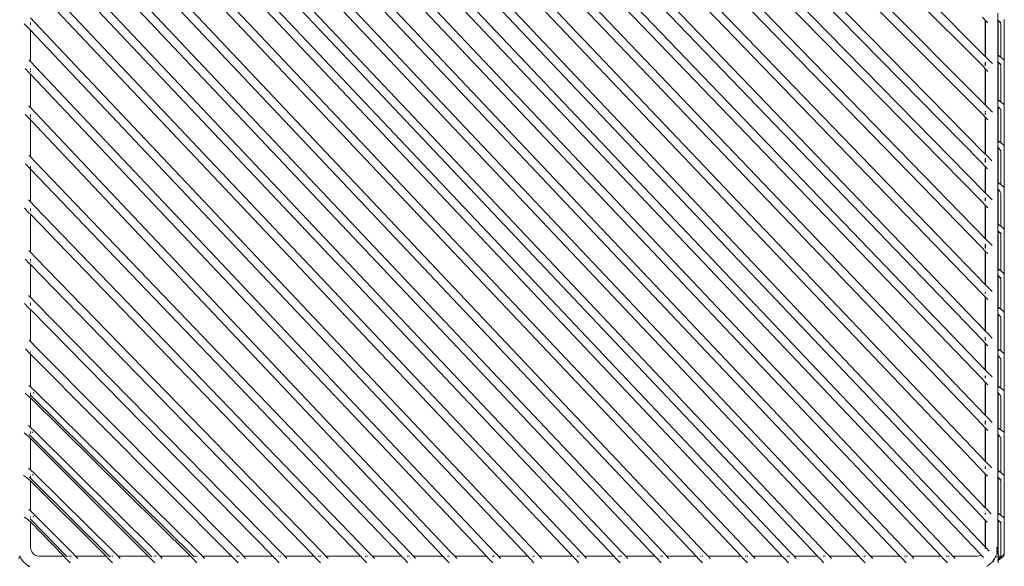
# Model space of a CAD drawing. Units: centimetres. Extents: x 1 to 284, y 0 to 274.
# Drawn here: x 96 to 142, y 228 to 254 of the extents above; entities that cross this region are included whole.
import ezdxf

# ---------------------------------------------------------------- set-up
doc = ezdxf.new("R2010")
doc.units = ezdxf.units.CM
doc.layers.get('0').update_dxf_attribs({"lineweight": 0})

msp = doc.modelspace()

# ---------------------------------------------------------------- linework, layer by layer
for p, q in [((139.382, 229.02), (97.381, 273.343)), ((141.042, 229.296), (99.218, 273.343)), ((141.071, 231.102), (100.966, 273.343)), ((102.333, 273.343), (141.071, 232.685)), ((141.071, 233.268), (102.889, 273.343)), ((141.071, 235.414), (104.767, 273.343)), ((141.071, 237.542), (106.605, 273.343)), ((141.071, 239.358), (108.352, 273.343)), ((141.071, 241.52), (110.275, 273.343)), ((141.071, 243.66), (112.153, 273.343)), ((141.071, 245.799), (113.993, 273.343)), ((141.071, 247.607), (115.738, 273.343)), ((141.071, 249.903), (117.661, 273.343)), ((141.071, 252.165), (119.924, 273.343)), ((97.081, 273.075), (139.006, 228.832)), ((98.834, 273.145), (140.764, 229.004)), ((100.663, 273.078), (140.861, 230.739)), ((104.466, 273.075), (140.92, 234.989)), ((106.22, 273.145), (140.917, 237.122)), ((108.048, 273.078), (140.924, 238.929)), ((109.971, 273.078), (140.911, 241.105)), ((111.852, 273.075), (140.915, 243.243)), ((113.605, 273.145), (140.913, 245.386)), ((115.434, 273.078), (140.897, 247.209)), ((117.357, 273.078), (140.933, 249.472)), ((119.61, 273.087), (140.933, 251.734)), ((137.459, 229.02), (96.729, 272.043)), ((96.465, 271.736), (137.083, 228.832)), ((135.536, 229.02), (96.68, 270.075)), ((96.465, 269.717), (135.16, 228.832)), ((96.465, 267.692), (133.236, 228.832)), ((133.612, 229.02), (96.655, 268.077)), ((131.963, 229.02), (96.696, 266.293)), ((96.465, 265.951), (131.587, 228.832)), ((130.04, 229.02), (96.758, 264.184)), ((96.48, 263.892), (129.664, 228.832)), ((96.465, 261.704), (127.565, 228.832)), ((127.941, 229.02), (96.689, 262.053)), ((126.017, 229.02), (96.683, 260.018)), ((96.465, 259.663), (125.641, 228.832)), ((96.465, 257.64), (123.718, 228.832)), ((124.094, 229.02), (96.706, 257.972)), ((122.171, 229.02), (96.727, 255.91)), ((96.465, 255.601), (121.795, 228.832)), ((96.652, 253.767), (96.465, 253.963)), ((140.933, 253.996), (141.071, 253.852)), ((141.657, 253.869), (141.657, 254.178)), ((141.958, 253.881), (141.958, 251.935)), ((96.177, 253.683), (96.465, 253.38)), ((96.465, 253.716), (96.465, 253.752)), ((96.465, 253.637), (96.465, 253.697)), ((120.072, 229.02), (96.652, 253.767)), ((141.071, 253.852), (141.071, 252.165)), ((141.071, 253.852), (141.085, 253.837)), ((141.085, 252.151), (141.085, 253.837)), ((141.085, 253.837), (141.192, 253.725)), ((141.675, 253.849), (141.657, 253.869)), ((141.657, 252.231), (141.657, 253.869)), ((141.753, 253.762), (141.675, 253.849)), ((141.675, 252.216), (141.675, 253.849)), ((141.753, 253.762), (141.772, 253.733)), ((141.772, 253.733), (141.784, 253.702)), ((141.784, 253.702), (141.788, 253.739)), ((141.784, 253.702), (141.788, 253.67)), ((141.788, 253.743), (141.788, 253.776)), ((141.788, 253.67), (141.788, 252.125)), ((96.465, 251.924), (96.465, 253.38)), ((96.465, 253.38), (119.695, 228.832)), ((141.085, 252.151), (141.071, 252.165)), ((141.211, 252.026), (141.085, 252.151)), ((141.657, 252.231), (141.675, 252.216)), ((141.657, 251.923), (141.657, 252.231)), ((141.675, 252.123), (141.675, 252.216)), ((141.675, 252.216), (141.788, 252.125)), ((141.788, 252.125), (141.914, 252.022)), ((96.223, 251.595), (96.43, 251.379)), ((96.465, 251.924), (96.398, 251.996)), ((96.708, 251.67), (96.465, 251.924)), ((96.465, 251.532), (96.465, 251.579)), ((118.148, 229.02), (96.708, 251.67)), ((140.933, 251.734), (141.071, 251.589)), ((141.071, 251.878), (141.071, 251.813)), ((141.071, 251.8), (141.071, 251.753)), ((141.071, 251.735), (141.071, 251.708)), ((141.071, 251.589), (141.071, 249.903)), ((141.071, 251.589), (141.085, 251.574)), ((141.085, 251.829), (141.085, 251.894)), ((141.085, 251.768), (141.085, 251.81)), ((141.085, 251.715), (141.085, 251.72)), ((141.085, 249.889), (141.085, 251.574)), ((141.085, 251.574), (141.192, 251.462)), ((141.403, 251.824), (141.211, 252.026)), ((141.675, 251.902), (141.657, 251.923)), ((141.657, 250.144), (141.657, 251.923)), ((141.753, 251.815), (141.675, 251.902)), ((141.675, 250.129), (141.675, 251.902)), ((141.753, 251.815), (141.772, 251.786)), ((141.772, 251.786), (141.784, 251.756)), ((141.784, 251.756), (141.788, 251.792)), ((141.784, 251.756), (141.788, 251.724)), ((141.788, 251.796), (141.788, 251.829)), ((141.788, 251.724), (141.788, 250.038)), ((141.939, 251.995), (141.914, 252.022)), ((141.953, 251.966), (141.939, 251.995)), ((141.958, 251.935), (141.953, 251.966)), ((141.958, 251.935), (141.958, 249.866)), ((96.43, 251.379), (96.465, 251.341)), ((96.465, 251.438), (96.465, 251.483)), ((96.465, 249.778), (96.465, 251.341)), ((96.465, 251.341), (117.772, 228.832)), ((96.465, 249.778), (96.398, 249.849)), ((96.708, 249.524), (96.465, 249.778)), ((141.085, 249.889), (141.071, 249.903)), ((141.211, 249.763), (141.085, 249.889)), ((141.403, 249.562), (141.211, 249.763)), ((141.657, 250.144), (141.675, 250.129)), ((141.657, 249.836), (141.657, 250.144)), ((141.675, 249.815), (141.657, 249.836)), ((141.657, 248.239), (141.657, 249.836)), ((141.675, 250.036), (141.675, 250.129)), ((141.675, 250.129), (141.788, 250.038)), ((141.753, 249.728), (141.675, 249.815)), ((141.675, 248.224), (141.675, 249.815)), ((141.788, 250.038), (141.914, 249.935)), ((141.939, 249.908), (141.914, 249.935)), ((141.953, 249.879), (141.939, 249.908)), ((141.958, 249.866), (141.953, 249.879)), ((141.958, 249.866), (141.958, 247.943)), ((96.223, 249.449), (96.465, 249.195)), ((96.465, 249.396), (96.465, 249.451)), ((96.465, 249.335), (96.465, 249.386)), ((96.465, 249.27), (96.465, 249.292)), ((116.108, 229.02), (96.708, 249.524)), ((140.933, 249.472), (141.071, 249.327)), ((141.071, 249.59), (141.071, 249.551)), ((141.071, 249.491), (141.071, 249.488)), ((141.071, 249.473), (141.071, 249.433)), ((141.071, 249.327), (141.071, 247.607)), ((141.071, 249.327), (141.085, 249.312)), ((141.085, 249.566), (141.085, 249.6)), ((141.085, 249.498), (141.085, 249.506)), ((141.085, 249.451), (141.085, 249.458)), ((141.085, 247.593), (141.085, 249.312)), ((141.085, 249.312), (141.192, 249.2)), ((141.753, 249.728), (141.772, 249.699)), ((141.772, 249.699), (141.784, 249.669)), ((141.784, 249.669), (141.788, 249.637)), ((141.788, 249.709), (141.788, 249.706)), ((141.788, 249.671), (141.788, 249.637)), ((141.788, 249.637), (141.788, 248.133)), ((96.465, 247.483), (96.465, 249.195)), ((96.465, 249.195), (115.732, 228.832)), ((141.657, 248.239), (141.675, 248.224)), ((141.657, 247.931), (141.657, 248.239)), ((141.675, 247.911), (141.657, 247.931)), ((141.657, 246.293), (141.657, 247.931)), ((141.675, 248.131), (141.675, 248.224)), ((141.675, 248.224), (141.788, 248.133)), ((141.753, 247.823), (141.675, 247.911)), ((141.675, 246.278), (141.675, 247.911)), ((141.788, 248.133), (141.914, 248.03)), ((141.939, 248.003), (141.914, 248.03)), ((141.953, 247.974), (141.939, 248.003)), ((141.958, 247.943), (141.953, 247.974)), ((141.958, 247.943), (141.958, 245.996)), ((96.465, 247.483), (96.403, 247.549)), ((96.719, 247.217), (96.465, 247.483)), ((141.085, 247.593), (141.071, 247.607)), ((141.175, 247.501), (141.085, 247.593)), ((141.373, 247.294), (141.175, 247.501)), ((141.753, 247.823), (141.772, 247.794)), ((141.772, 247.794), (141.784, 247.764)), ((141.784, 247.764), (141.788, 247.732)), ((141.788, 247.805), (141.788, 247.766)), ((141.788, 247.732), (141.788, 246.186)), ((96.233, 247.144), (96.441, 246.925)), ((96.465, 247.071), (96.465, 247.076)), ((96.465, 247.025), (96.465, 247.045)), ((96.465, 246.95), (96.465, 247.016)), ((114.185, 229.02), (96.719, 247.217)), ((140.897, 247.209), (141.071, 247.027)), ((141.071, 247.391), (141.071, 247.351)), ((141.071, 247.326), (141.071, 247.266)), ((141.071, 247.251), (141.071, 247.211)), ((141.071, 247.027), (141.071, 245.799)), ((141.071, 247.027), (141.085, 247.012)), ((141.085, 247.361), (141.085, 247.406)), ((141.085, 247.281), (141.085, 247.341)), ((141.085, 247.226), (141.085, 247.261)), ((141.085, 245.785), (141.085, 247.012)), ((141.085, 247.012), (141.176, 246.917)), ((96.441, 246.925), (96.465, 246.9)), ((96.465, 245.378), (96.465, 246.9)), ((96.465, 246.9), (113.807, 228.832)), ((141.657, 246.293), (141.675, 246.278)), ((141.657, 245.984), (141.657, 246.293)), ((141.675, 246.184), (141.675, 246.278)), ((141.675, 246.278), (141.788, 246.186)), ((141.788, 246.186), (141.914, 246.083)), ((141.939, 246.057), (141.914, 246.083)), ((141.953, 246.028), (141.939, 246.057)), ((141.085, 245.785), (141.071, 245.799)), ((141.191, 245.677), (141.085, 245.785)), ((141.386, 245.473), (141.191, 245.677)), ((141.675, 245.964), (141.657, 245.984)), ((141.657, 244.346), (141.657, 245.984)), ((141.753, 245.877), (141.675, 245.964)), ((141.675, 244.331), (141.675, 245.964)), ((141.753, 245.877), (141.772, 245.848)), ((141.772, 245.848), (141.784, 245.817)), ((141.784, 245.817), (141.788, 245.785)), ((141.788, 245.854), (141.788, 245.858)), ((141.788, 245.785), (141.788, 244.239)), ((141.958, 245.996), (141.953, 246.028)), ((141.958, 245.996), (141.958, 244.05)), ((96.465, 245.378), (96.384, 245.464)), ((96.676, 245.157), (96.465, 245.378)), ((112.261, 229.02), (96.676, 245.157)), ((140.913, 245.386), (141.071, 245.22)), ((141.071, 245.551), (141.071, 245.486)), ((141.071, 245.465), (141.071, 245.426)), ((141.071, 245.22), (141.071, 243.66)), ((141.071, 245.22), (141.085, 245.205)), ((141.085, 245.501), (141.085, 245.567)), ((141.085, 245.441), (141.085, 245.475)), ((141.085, 243.646), (141.085, 245.205)), ((141.085, 245.205), (141.183, 245.102)), ((96.196, 245.077), (96.398, 244.866)), ((96.398, 244.866), (96.465, 244.795)), ((96.465, 245.002), (96.465, 245.062)), ((96.465, 244.937), (96.465, 244.991)), ((96.465, 243.03), (96.465, 244.795)), ((96.465, 244.795), (111.883, 228.832)), ((141.657, 244.346), (141.675, 244.331)), ((141.657, 244.038), (141.657, 244.346)), ((141.675, 244.238), (141.675, 244.331)), ((141.675, 244.331), (141.788, 244.239)), ((141.788, 244.239), (141.914, 244.137)), ((141.675, 244.017), (141.657, 244.038)), ((141.657, 242.259), (141.657, 244.038)), ((141.753, 243.93), (141.675, 244.017)), ((141.675, 242.244), (141.675, 244.017)), ((141.753, 243.93), (141.772, 243.901)), ((141.772, 243.901), (141.784, 243.87)), ((141.784, 243.87), (141.788, 243.838)), ((141.788, 243.911), (141.788, 243.944)), ((141.788, 243.872), (141.788, 243.907)), ((141.788, 243.838), (141.788, 242.153)), ((141.939, 244.11), (141.914, 244.137)), ((141.953, 244.081), (141.939, 244.11)), ((141.958, 244.05), (141.953, 244.081)), ((141.958, 241.963), (141.958, 244.05)), ((141.085, 243.646), (141.071, 243.66)), ((141.071, 243.407), (141.071, 243.374)), ((141.071, 243.341), (141.071, 243.281)), ((141.193, 243.535), (141.085, 243.646)), ((141.085, 243.383), (141.085, 243.422)), ((141.085, 243.296), (141.085, 243.356)), ((141.388, 243.33), (141.193, 243.535)), ((96.465, 243.03), (96.398, 243.1)), ((96.709, 242.775), (96.465, 243.03)), ((140.915, 243.243), (141.071, 243.08)), ((141.071, 243.272), (141.071, 243.225)), ((141.071, 243.08), (141.071, 241.52)), ((141.071, 243.08), (141.085, 243.065)), ((141.085, 243.241), (141.085, 243.283)), ((141.085, 243.199), (141.085, 243.21)), ((141.085, 241.505), (141.085, 243.065)), ((141.085, 243.065), (141.184, 242.961)), ((96.224, 242.7), (96.431, 242.483)), ((96.431, 242.483), (96.465, 242.447)), ((96.465, 242.645), (96.465, 242.7)), ((96.465, 242.542), (96.465, 242.592)), ((96.465, 240.924), (96.465, 242.447)), ((96.465, 242.447), (109.716, 228.832)), ((110.095, 229.02), (96.709, 242.775)), ((141.657, 242.259), (141.675, 242.244)), ((141.657, 241.951), (141.657, 242.259)), ((141.675, 241.93), (141.657, 241.951)), ((141.657, 240.469), (141.657, 241.951)), ((141.675, 242.151), (141.675, 242.244)), ((141.675, 242.244), (141.788, 242.153)), ((141.753, 241.843), (141.675, 241.93)), ((141.675, 240.454), (141.675, 241.93)), ((141.788, 242.153), (141.914, 242.05)), ((141.939, 242.023), (141.914, 242.05)), ((141.953, 241.994), (141.939, 242.023)), ((141.958, 241.963), (141.953, 241.994)), ((141.958, 241.963), (141.958, 240.173)), ((141.085, 241.505), (141.071, 241.52)), ((141.189, 241.397), (141.085, 241.505)), ((141.753, 241.843), (141.772, 241.814)), ((141.772, 241.814), (141.784, 241.784)), ((141.788, 241.82), (141.784, 241.784)), ((141.784, 241.784), (141.788, 241.752)), ((141.788, 241.857), (141.788, 241.824)), ((141.788, 241.752), (141.788, 240.363)), ((96.465, 240.924), (96.382, 241.01)), ((140.911, 241.105), (141.071, 240.938)), ((141.071, 241.147), (141.071, 241.092)), ((141.085, 241.107), (141.085, 241.162)), ((141.385, 241.192), (141.189, 241.397)), ((96.194, 240.625), (96.395, 240.414)), ((96.673, 240.706), (96.465, 240.924)), ((96.465, 240.614), (96.465, 240.669)), ((96.465, 240.541), (96.465, 240.592)), ((108.171, 229.02), (96.673, 240.706)), ((141.071, 240.938), (141.071, 239.358)), ((141.071, 240.938), (141.085, 240.923)), ((141.085, 239.343), (141.085, 240.923)), ((141.085, 240.923), (141.182, 240.821)), ((96.395, 240.414), (96.465, 240.343)), ((96.465, 238.855), (96.465, 240.343)), ((96.465, 240.343), (107.791, 228.832)), ((141.657, 240.469), (141.675, 240.454)), ((141.657, 240.161), (141.657, 240.469)), ((141.675, 240.14), (141.657, 240.161)), ((141.657, 238.521), (141.657, 240.161)), ((141.675, 240.361), (141.675, 240.454)), ((141.675, 240.454), (141.788, 240.363)), ((141.753, 240.053), (141.675, 240.14)), ((141.675, 238.506), (141.675, 240.14)), ((141.788, 240.363), (141.914, 240.26)), ((141.939, 240.233), (141.914, 240.26)), ((141.953, 240.204), (141.939, 240.233)), ((141.958, 240.173), (141.953, 240.204)), ((141.958, 238.225), (141.958, 240.173)), ((141.753, 240.053), (141.772, 240.024)), ((141.772, 240.024), (141.784, 239.994)), ((141.784, 239.994), (141.788, 240.035)), ((141.784, 239.994), (141.788, 239.962)), ((141.788, 239.962), (141.788, 238.415)), ((141.085, 239.343), (141.071, 239.358)), ((141.202, 239.221), (141.085, 239.343)), ((141.395, 239.018), (141.202, 239.221)), ((96.465, 238.855), (96.404, 238.919)), ((96.722, 238.586), (96.465, 238.855)), ((140.924, 238.929), (141.071, 238.776)), ((141.071, 239.054), (141.071, 239.001)), ((141.071, 238.958), (141.071, 238.901)), ((141.071, 238.776), (141.071, 237.542)), ((141.071, 238.776), (141.085, 238.76)), ((141.085, 239.011), (141.085, 239.063)), ((141.085, 238.918), (141.085, 238.973)), ((141.085, 237.527), (141.085, 238.76)), ((141.085, 238.76), (141.188, 238.653)), ((96.235, 238.513), (96.444, 238.294)), ((96.444, 238.294), (96.465, 238.272)), ((96.465, 238.438), (96.465, 238.443)), ((96.465, 238.348), (96.465, 238.393)), ((96.465, 236.738), (96.465, 238.272)), ((96.465, 238.272), (105.867, 228.832)), ((106.248, 229.02), (96.722, 238.586)), ((141.657, 238.521), (141.675, 238.506)), ((141.657, 238.213), (141.657, 238.521)), ((141.675, 238.413), (141.675, 238.506)), ((141.675, 238.506), (141.788, 238.415)), ((141.788, 238.415), (141.914, 238.312)), ((141.939, 238.285), (141.914, 238.312)), ((141.953, 238.256), (141.939, 238.285)), ((141.958, 238.225), (141.953, 238.256)), ((141.675, 238.192), (141.657, 238.213)), ((141.657, 236.79), (141.657, 238.213)), ((141.753, 238.105), (141.675, 238.192)), ((141.675, 236.775), (141.675, 238.192)), ((141.753, 238.105), (141.772, 238.076)), ((141.772, 238.076), (141.784, 238.046)), ((141.784, 238.046), (141.788, 238.014)), ((141.788, 238.087), (141.788, 238.048)), ((141.788, 238.014), (141.788, 236.684)), ((141.958, 236.494), (141.958, 238.225)), ((141.085, 237.527), (141.071, 237.542)), ((141.195, 237.414), (141.085, 237.527)), ((141.389, 237.209), (141.195, 237.414)), ((140.917, 237.122), (141.071, 236.96)), ((141.071, 237.251), (141.071, 237.199)), ((141.071, 237.158), (141.071, 237.15)), ((141.071, 237.106), (141.071, 237.103)), ((141.071, 236.96), (141.071, 235.414)), ((141.071, 236.96), (141.085, 236.945)), ((141.085, 237.209), (141.085, 237.261)), ((141.085, 237.16), (141.085, 237.173)), ((141.085, 235.399), (141.085, 236.945)), ((141.085, 236.945), (141.185, 236.841)), ((96.22, 236.451), (96.426, 236.26)), ((96.465, 236.738), (96.396, 236.802)), ((96.704, 236.517), (96.465, 236.738)), ((96.465, 236.407), (96.465, 236.455)), ((96.465, 236.353), (96.465, 236.398)), ((96.635, 236.453), (96.603, 236.483)), ((104.325, 229.02), (96.704, 236.517)), ((141.657, 236.79), (141.675, 236.775)), ((141.657, 236.482), (141.657, 236.79)), ((141.675, 236.461), (141.657, 236.482)), ((141.657, 234.844), (141.657, 236.482)), ((141.675, 236.682), (141.675, 236.775)), ((141.675, 236.775), (141.788, 236.684)), ((141.753, 236.374), (141.675, 236.461)), ((141.675, 234.829), (141.675, 236.461)), ((141.788, 236.684), (141.914, 236.581)), ((141.939, 236.554), (141.914, 236.581)), ((141.953, 236.525), (141.939, 236.554)), ((141.958, 236.494), (141.953, 236.525)), ((141.958, 236.494), (141.958, 234.547)), ((96.426, 236.26), (96.465, 236.222)), ((96.465, 236.353), (96.496, 236.324)), ((96.465, 236.297), (96.465, 236.353)), ((96.465, 234.849), (96.465, 236.222)), ((96.465, 236.222), (103.942, 228.832)), ((104.116, 228.801), (96.496, 236.324)), ((141.753, 236.374), (141.772, 236.345)), ((141.772, 236.345), (141.784, 236.315)), ((141.784, 236.315), (141.788, 236.283)), ((141.788, 236.352), (141.788, 236.356)), ((141.788, 236.283), (141.788, 236.317)), ((141.788, 236.283), (141.788, 234.737)), ((141.085, 235.399), (141.071, 235.414)), ((141.071, 235.147), (141.071, 235.082)), ((141.071, 235.064), (141.071, 235.021)), ((141.198, 235.281), (141.085, 235.399)), ((141.085, 235.097), (141.085, 235.162)), ((141.085, 235.037), (141.085, 235.074)), ((141.392, 235.077), (141.198, 235.281)), ((96.177, 234.601), (96.375, 234.418)), ((96.465, 234.849), (96.374, 234.933)), ((96.653, 234.675), (96.465, 234.849)), ((96.465, 234.613), (96.465, 234.661)), ((96.465, 234.56), (96.465, 234.587)), ((96.583, 234.611), (96.552, 234.64)), ((102.354, 229.02), (96.653, 234.675)), ((140.92, 234.989), (141.071, 234.831)), ((141.071, 234.977), (141.071, 234.969)), ((141.071, 234.831), (141.071, 233.268)), ((141.071, 234.831), (141.085, 234.816)), ((141.085, 233.253), (141.085, 234.816)), ((141.085, 234.816), (141.186, 234.71)), ((141.657, 234.844), (141.675, 234.829)), ((141.657, 234.535), (141.657, 234.844)), ((141.675, 234.735), (141.675, 234.829)), ((141.675, 234.829), (141.788, 234.737)), ((141.788, 234.737), (141.914, 234.634)), ((141.939, 234.608), (141.914, 234.634)), ((141.953, 234.579), (141.939, 234.608)), ((141.958, 234.547), (141.953, 234.579)), ((96.375, 234.418), (96.465, 234.33)), ((96.444, 234.483), (96.413, 234.511)), ((102.145, 228.801), (96.444, 234.483)), ((96.465, 232.868), (96.465, 234.33)), ((96.465, 234.33), (101.972, 228.832)), ((141.675, 234.515), (141.657, 234.535)), ((141.657, 232.848), (141.657, 234.535)), ((141.753, 234.428), (141.675, 234.515)), ((141.675, 232.833), (141.675, 234.515)), ((141.753, 234.428), (141.772, 234.399)), ((141.772, 234.399), (141.784, 234.368)), ((141.784, 234.368), (141.788, 234.336)), ((141.788, 234.405), (141.788, 234.409)), ((141.788, 234.336), (141.788, 234.371)), ((141.788, 234.336), (141.788, 232.742)), ((141.958, 234.547), (141.958, 232.552)), ((141.085, 233.253), (141.071, 233.268)), ((141.172, 233.162), (141.085, 233.253)), ((96.465, 232.868), (96.377, 232.95)), ((96.659, 232.689), (96.465, 232.868)), ((141.071, 233.015), (141.071, 232.991)), ((141.071, 232.963), (141.071, 232.915)), ((141.085, 233.006), (141.085, 233.025)), ((141.085, 232.925), (141.085, 232.973)), ((141.37, 232.954), (141.172, 233.162)), ((141.657, 232.848), (141.675, 232.833)), ((141.657, 232.54), (141.657, 232.848)), ((141.675, 232.74), (141.675, 232.833)), ((141.675, 232.833), (141.788, 232.742)), ((141.788, 232.742), (141.914, 232.639)), ((96.291, 232.516), (96.142, 232.608)), ((96.291, 232.516), (96.381, 232.432)), ((96.381, 232.432), (96.465, 232.348)), ((96.451, 232.496), (96.42, 232.525)), ((100.174, 228.801), (96.451, 232.496)), ((96.465, 232.62), (96.465, 232.639)), ((96.465, 232.51), (96.465, 232.567)), ((96.465, 230.954), (96.465, 232.348)), ((96.465, 232.348), (100, 228.832)), ((96.59, 232.625), (96.559, 232.653)), ((100.382, 229.02), (96.659, 232.689)), ((141.071, 232.685), (141.071, 231.102)), ((141.071, 232.685), (141.085, 232.67)), ((141.085, 231.087), (141.085, 232.67)), ((141.085, 232.67), (141.175, 232.575)), ((141.675, 232.519), (141.657, 232.54)), ((141.657, 230.853), (141.657, 232.54)), ((141.753, 232.432), (141.675, 232.519)), ((141.675, 230.838), (141.675, 232.519)), ((141.753, 232.432), (141.772, 232.403)), ((141.772, 232.403), (141.784, 232.373)), ((141.784, 232.373), (141.788, 232.341)), ((141.788, 232.414), (141.788, 232.447)), ((141.788, 232.374), (141.788, 232.41)), ((141.788, 232.341), (141.788, 230.746)), ((141.939, 232.612), (141.914, 232.639)), ((141.953, 232.583), (141.939, 232.612)), ((141.958, 232.552), (141.953, 232.583)), ((141.958, 232.552), (141.958, 230.556)), ((96.465, 230.954), (96.392, 231.021)), ((96.695, 230.741), (96.465, 230.954)), ((141.085, 231.087), (141.071, 231.102)), ((141.071, 230.905), (141.071, 230.893)), ((141.139, 231.031), (141.085, 231.087)), ((141.085, 230.964), (141.085, 230.974)), ((141.085, 230.909), (141.085, 230.915)), ((141.343, 230.817), (141.139, 231.031)), ((96.327, 230.568), (96.17, 230.666)), ((96.327, 230.568), (96.417, 230.485)), ((96.417, 230.485), (96.465, 230.435)), ((96.465, 230.569), (96.456, 230.578)), ((96.465, 230.64), (96.465, 230.688)), ((96.465, 230.583), (96.465, 230.587)), ((96.465, 230.541), (96.465, 230.569)), ((96.487, 230.549), (96.465, 230.569)), ((96.465, 229.27), (96.465, 230.435)), ((96.465, 230.435), (98.022, 228.832)), ((98.192, 228.801), (96.487, 230.549)), ((96.626, 230.677), (96.595, 230.706)), ((98.401, 229.02), (96.695, 230.741)), ((140.861, 230.739), (141.071, 230.519)), ((141.071, 230.833), (141.071, 230.778)), ((141.071, 230.519), (141.071, 229.269)), ((141.071, 230.519), (141.085, 230.504)), ((141.085, 230.793), (141.085, 230.848)), ((141.085, 229.27), (141.085, 230.504)), ((141.085, 230.504), (141.161, 230.424)), ((141.657, 230.853), (141.675, 230.838)), ((141.657, 230.545), (141.657, 230.853)), ((141.675, 230.524), (141.657, 230.545)), ((141.657, 229.256), (141.657, 230.545)), ((141.675, 230.745), (141.675, 230.838)), ((141.675, 230.838), (141.788, 230.746)), ((141.753, 230.437), (141.675, 230.524)), ((141.675, 230.524), (141.675, 228.888)), ((141.753, 230.437), (141.772, 230.408)), ((141.788, 230.746), (141.914, 230.644)), ((141.788, 230.418), (141.788, 230.451)), ((141.939, 230.617), (141.914, 230.644)), ((141.953, 230.588), (141.939, 230.617)), ((141.958, 230.556), (141.953, 230.588)), ((141.958, 230.556), (141.958, 228.928)), ((141.772, 230.408), (141.784, 230.377)), ((141.784, 230.377), (141.788, 230.414)), ((141.784, 230.377), (141.788, 230.345)), ((141.788, 230.345), (141.788, 228.858)), ((96.465, 229.27), (96.482, 229.142)), ((96.482, 229.142), (96.528, 229.035)), ((141.071, 229.269), (141.042, 229.296)), ((141.071, 229.269), (141.074, 229.263)), ((141.074, 229.263), (141.071, 229.176)), ((141.083, 229.254), (141.071, 229.176)), ((141.083, 229.254), (141.074, 229.263)), ((141.085, 229.27), (141.083, 229.254)), ((141.257, 229.071), (141.083, 229.254)), ((141.608, 229.214), (141.596, 229.184)), ((141.618, 229.105), (141.605, 229.092)), ((141.615, 229.246), (141.608, 229.214)), ((141.615, 229.089), (141.609, 229.062)), ((141.618, 229.257), (141.615, 229.246)), ((141.618, 229.122), (141.615, 229.246)), ((141.618, 229.105), (141.615, 229.089)), ((141.618, 229.069), (141.615, 229.089)), ((141.618, 229.069), (141.615, 229.036)), ((141.618, 228.981), (141.657, 229.256)), ((141.618, 229.122), (141.618, 229.105)), ((95.981, 228.861), (95.919, 228.716)), ((95.981, 228.861), (96.043, 228.716)), ((96.043, 228.716), (96.151, 228.567)), ((96.528, 229.035), (96.573, 228.973)), ((96.659, 228.897), (96.573, 228.973)), ((96.761, 228.849), (96.659, 228.897)), ((96.883, 228.832), (96.761, 228.849)), ((98.022, 228.832), (96.883, 228.832)), ((98.022, 228.832), (98.123, 228.728)), ((98.319, 228.522), (98.123, 228.728)), ((98.284, 228.832), (98.239, 228.832)), ((98.383, 228.832), (98.315, 228.832)), ((98.401, 229.02), (98.58, 228.832)), ((100, 228.832), (98.58, 228.832)), ((98.58, 228.832), (98.675, 228.732)), ((100, 228.832), (100.104, 228.728)), ((100.301, 228.522), (100.104, 228.728)), ((100.22, 228.832), (100.203, 228.832)), ((100.323, 228.832), (100.265, 228.832)), ((100.382, 229.02), (100.561, 228.832)), ((101.972, 228.832), (100.561, 228.832)), ((100.561, 228.832), (100.656, 228.732)), ((101.972, 228.832), (102.076, 228.728)), ((102.076, 228.728), (102.272, 228.522)), ((102.268, 228.832), (102.237, 228.832)), ((102.346, 228.832), (102.294, 228.832)), ((102.533, 228.832), (102.354, 229.02)), ((103.942, 228.832), (102.533, 228.832)), ((102.533, 228.832), (102.628, 228.732)), ((103.942, 228.832), (104.047, 228.728)), ((104.047, 228.728), (104.243, 228.522)), ((104.208, 228.832), (104.146, 228.832)), ((104.265, 228.832), (104.239, 228.832)), ((104.504, 228.832), (104.325, 229.02)), ((105.867, 228.832), (104.504, 228.832)), ((104.504, 228.832), (104.599, 228.732)), ((105.867, 228.832), (105.97, 228.728)), ((105.97, 228.728), (106.166, 228.522)), ((106.162, 228.832), (106.086, 228.832)), ((106.241, 228.832), (106.188, 228.832)), ((106.427, 228.832), (106.248, 229.02)), ((106.427, 228.832), (106.39, 228.832)), ((106.427, 228.832), (106.522, 228.732)), ((107.791, 228.832), (106.427, 228.832)), ((107.791, 228.832), (107.893, 228.728)), ((107.893, 228.728), (108.09, 228.522)), ((108.054, 228.832), (108.086, 228.832)), ((108.153, 228.832), (108.164, 228.832)), ((108.35, 228.832), (108.171, 229.02)), ((108.35, 228.832), (109.716, 228.832)), ((108.35, 228.832), (108.445, 228.732)), ((109.716, 228.832), (109.817, 228.728)), ((109.817, 228.728), (110.013, 228.522)), ((109.915, 228.832), (109.932, 228.832)), ((109.978, 228.832), (110.035, 228.832)), ((110.274, 228.832), (110.095, 229.02)), ((110.274, 228.832), (111.883, 228.832)), ((110.274, 228.832), (110.369, 228.732)), ((111.883, 228.832), (111.983, 228.728)), ((111.983, 228.728), (112.18, 228.522)), ((112.099, 228.832), (112.144, 228.832)), ((112.176, 228.832), (112.243, 228.832)), ((112.441, 228.832), (112.261, 229.02)), ((112.441, 228.832), (113.807, 228.832)), ((112.441, 228.832), (112.535, 228.732)), ((113.807, 228.832), (113.907, 228.728)), ((113.907, 228.728), (114.103, 228.522)), ((114.068, 228.832), (114.099, 228.832)), ((114.125, 228.832), (114.177, 228.832)), ((114.364, 228.832), (114.185, 229.02)), ((114.364, 228.832), (115.732, 228.832)), ((114.364, 228.832), (114.459, 228.732)), ((115.732, 228.832), (115.83, 228.728)), ((115.83, 228.728), (116.026, 228.522)), ((115.929, 228.832), (115.945, 228.832)), ((115.991, 228.832), (116.048, 228.832)), ((116.287, 228.832), (116.108, 229.02)), ((116.287, 228.832), (117.772, 228.832)), ((116.287, 228.832), (116.382, 228.732)), ((117.772, 228.832), (117.87, 228.728)), ((117.87, 228.728), (118.067, 228.522)), ((118.031, 228.832), (118.063, 228.832)), ((118.089, 228.832), (118.141, 228.832)), ((118.328, 228.832), (118.148, 229.02)), ((118.328, 228.832), (119.695, 228.832)), ((118.328, 228.832), (118.422, 228.732)), ((119.695, 228.832), (119.794, 228.728)), ((119.794, 228.728), (119.99, 228.522)), ((119.892, 228.832), (119.909, 228.832)), ((119.955, 228.832), (120.012, 228.832)), ((120.251, 228.832), (120.072, 229.02)), ((120.251, 228.832), (121.795, 228.832)), ((120.251, 228.832), (120.346, 228.732)), ((121.795, 228.832), (121.893, 228.728)), ((121.893, 228.728), (122.089, 228.522)), ((121.992, 228.832), (122.054, 228.832)), ((122.085, 228.832), (122.111, 228.832)), ((122.35, 228.832), (122.171, 229.02)), ((122.35, 228.832), (123.718, 228.832)), ((122.35, 228.832), (122.445, 228.732)), ((123.718, 228.832), (123.816, 228.728)), ((123.816, 228.728), (124.012, 228.522)), ((123.932, 228.832), (123.977, 228.832)), ((124.008, 228.832), (124.076, 228.832)), ((124.273, 228.832), (124.094, 229.02)), ((124.273, 228.832), (125.641, 228.832)), ((124.273, 228.832), (124.368, 228.732)), ((125.641, 228.832), (125.739, 228.728)), ((125.739, 228.728), (125.936, 228.522)), ((125.9, 228.832), (125.932, 228.832)), ((125.958, 228.832), (126.01, 228.832)), ((126.197, 228.832), (126.017, 229.02)), ((126.197, 228.832), (127.565, 228.832)), ((126.197, 228.832), (126.291, 228.732)), ((127.565, 228.832), (127.663, 228.728)), ((127.663, 228.728), (127.859, 228.522)), ((127.761, 228.832), (127.778, 228.832)), ((127.824, 228.832), (127.881, 228.832)), ((128.12, 228.832), (127.941, 229.02)), ((128.12, 228.832), (129.664, 228.832)), ((128.12, 228.832), (128.215, 228.732)), ((129.664, 228.832), (129.762, 228.728)), ((129.762, 228.728), (129.958, 228.522)), ((129.861, 228.832), (129.923, 228.832)), ((129.954, 228.832), (129.98, 228.832)), ((130.219, 228.832), (130.04, 229.02)), ((130.219, 228.832), (131.587, 228.832)), ((130.219, 228.832), (130.314, 228.732)), ((131.587, 228.832), (131.685, 228.728)), ((131.685, 228.728), (131.881, 228.522)), ((131.801, 228.832), (131.846, 228.832)), ((131.877, 228.832), (131.945, 228.832)), ((132.142, 228.832), (131.963, 229.02)), ((132.142, 228.832), (133.236, 228.832)), ((132.142, 228.832), (132.237, 228.732)), ((133.236, 228.832), (133.334, 228.728)), ((133.334, 228.728), (133.531, 228.522)), ((133.495, 228.832), (133.553, 228.832)), ((133.594, 228.832), (133.605, 228.832)), ((133.792, 228.832), (133.612, 229.02)), ((133.792, 228.832), (135.16, 228.832)), ((133.792, 228.832), (133.886, 228.732)), ((135.16, 228.832), (135.258, 228.728)), ((135.258, 228.728), (135.454, 228.522)), ((135.356, 228.832), (135.373, 228.832)), ((135.419, 228.832), (135.476, 228.832)), ((135.715, 228.832), (135.536, 229.02)), ((135.715, 228.832), (137.083, 228.832)), ((135.715, 228.832), (135.81, 228.732)), ((137.083, 228.832), (137.181, 228.728)), ((137.181, 228.728), (137.377, 228.522)), ((137.297, 228.832), (137.342, 228.832)), ((137.373, 228.832), (137.441, 228.832)), ((137.638, 228.832), (137.459, 229.02)), ((137.638, 228.832), (139.006, 228.832)), ((137.638, 228.832), (137.733, 228.732)), ((139.006, 228.832), (139.104, 228.728)), ((139.104, 228.728), (139.3, 228.522)), ((139.22, 228.832), (139.296, 228.832)), ((139.322, 228.832), (139.375, 228.832)), ((139.561, 228.832), (139.382, 229.02)), ((139.561, 228.832), (140.667, 228.832)), ((139.561, 228.832), (139.656, 228.732)), ((140.667, 228.832), (140.789, 228.849)), ((140.764, 229.004), (140.874, 228.889)), ((140.789, 228.849), (140.874, 228.889)), ((140.874, 228.889), (140.988, 228.77)), ((141.215, 228.744), (141.217, 228.747)), ((141.4, 228.567), (141.451, 228.638)), ((141.451, 228.638), (141.507, 228.716)), ((141.451, 228.699), (141.451, 228.638)), ((141.451, 228.638), (141.451, 228.627)), ((141.451, 228.627), (141.478, 228.599)), ((141.451, 228.627), (141.451, 228.592)), ((141.507, 228.716), (141.554, 228.825)), ((141.554, 228.825), (141.618, 228.974)), ((141.57, 228.843), (141.554, 228.825)), ((141.585, 228.787), (141.58, 228.782)), ((141.615, 229.036), (141.613, 229.025)), ((141.613, 229.025), (141.618, 228.981)), ((141.631, 228.839), (141.617, 228.823)), ((141.618, 228.981), (141.618, 228.977)), ((141.618, 228.974), (141.618, 228.977)), ((141.618, 228.974), (141.618, 228.953)), ((141.629, 228.818), (141.659, 228.842)), ((141.675, 228.676), (141.637, 228.636)), ((141.668, 228.85), (141.675, 228.856)), ((141.675, 228.888), (141.671, 228.884)), ((141.675, 228.878), (141.671, 228.884)), ((141.671, 228.643), (141.675, 228.646)), ((141.671, 228.643), (141.675, 228.644)), ((141.675, 228.611), (141.671, 228.643)), ((141.685, 228.9), (141.675, 228.888)), ((141.675, 228.888), (141.675, 228.882)), ((141.675, 228.856), (141.675, 228.878)), ((141.675, 228.856), (141.687, 228.866)), ((141.675, 228.676), (141.675, 228.856)), ((141.675, 228.644), (141.914, 228.841)), ((141.753, 228.766), (141.675, 228.676)), ((141.675, 228.646), (141.675, 228.676)), ((141.675, 228.644), (141.675, 228.646)), ((141.675, 228.644), (141.675, 228.611)), ((141.675, 228.531), (141.675, 228.611)), ((141.701, 228.877), (141.714, 228.888)), ((141.743, 228.807), (141.719, 228.78)), ((141.772, 228.795), (141.753, 228.766)), ((141.763, 228.834), (141.761, 228.83)), ((141.762, 228.77), (141.838, 228.832)), ((141.784, 228.826), (141.772, 228.795)), ((141.788, 228.858), (141.784, 228.826)), ((141.88, 228.866), (141.914, 228.894)), ((141.938, 228.92), (141.914, 228.894)), ((141.939, 228.867), (141.914, 228.841)), ((141.953, 228.896), (141.939, 228.867)), ((141.953, 228.896), (141.958, 228.928)), ((96.151, 228.567), (96.355, 228.389)), ((96.355, 228.389), (96.402, 228.366)), ((96.402, 228.366), (96.355, 228.344)), ((96.459, 228.393), (96.402, 228.366)), ((141.148, 228.366), (141.196, 228.389)), ((141.196, 228.389), (141.4, 228.567))]:
    msp.add_line(p, q)

doc.saveas('drawing.dxf')
